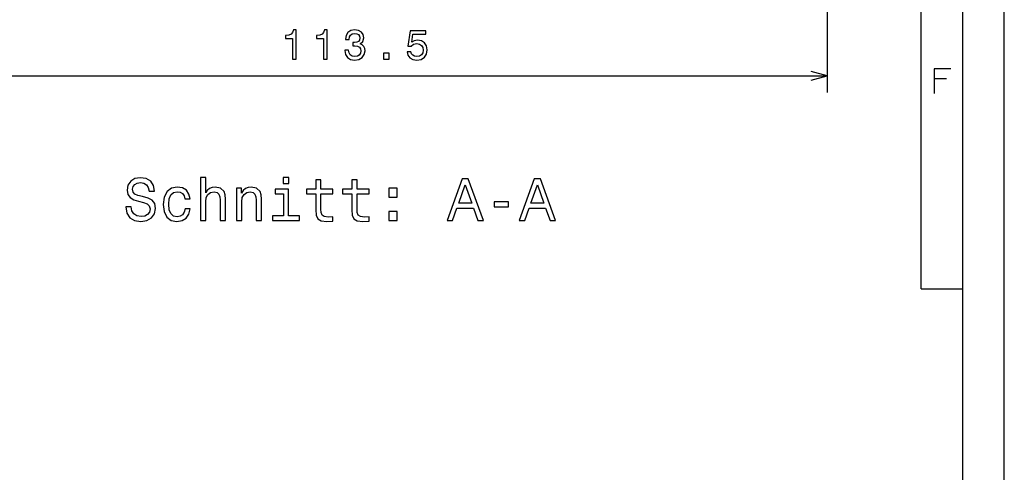
# Model space of a CAD drawing. Extents: x 0 to 594, y 0 to 420.
# Drawn here: x 476 to 594, y 88 to 142 of the extents above; entities that cross this region are included whole.
import ezdxf

# ---------------------------------------------------------------- set-up
doc = ezdxf.new("R2010")
doc.units = 0
doc.layers.get('0').update_dxf_attribs({"linetype": 'CONTINUOUS'})

msp = doc.modelspace()

# ---------------------------------------------------------------- linework, layer by layer
at = {"color": 7}
for p, q in [((593.996582, 0), (593.996582, 420)), ((588.996582, 5), (588.996582, 415)), ((583.996582, 110), (583.996582, 410)), ((572.692322, 263.597626), (572.692322, 133.613632)), ((459.192322, 135.613632), (572.692322, 135.613632))]:
    msp.add_line(p, q, dxfattribs=at)
at = {"color": 7, "ltscale": 0.125}
msp.add_line((583.996582, 110), (588.996582, 110), dxfattribs=at)
at = {"color": 7}
for points in [[(508.379486, 137.613617), (508.83844, 137.613617), (508.83844, 141.13884), (508.495483, 141.13884), (508.404724, 140.831207), (508.223145, 140.62442), (507.94577, 140.503387), (507.5625, 140.463043), (507.5625, 140.10498), (508.379486, 140.10498)], [(512.11554, 137.613617), (512.574463, 137.613617), (512.574463, 141.13884), (512.231506, 141.13884), (512.140747, 140.831207), (511.959167, 140.62442), (511.681793, 140.503387), (511.298523, 140.463043), (511.298523, 140.10498), (512.11554, 140.10498)], [(514.671448, 138.713043), (514.671448, 138.677734), (514.752136, 138.193604), (514.989136, 137.830475), (515.362366, 137.598495), (515.856567, 137.512756), (516.381104, 137.598495), (516.774475, 137.820404), (517.026611, 138.173431), (517.117371, 138.627319), (517.077026, 138.924866), (516.966125, 139.166931), (516.784546, 139.353546), (516.54248, 139.489716), (516.8703, 139.762039), (516.986267, 140.195755), (516.910645, 140.589127), (516.693787, 140.886688), (516.340759, 141.073273), (515.856567, 141.13884), (515.40271, 141.058151), (515.054688, 140.836243), (514.827759, 140.483215), (514.752136, 140.014191), (514.752136, 139.978897), (515.200989, 139.978897), (515.241333, 140.301666), (515.372437, 140.533661), (515.584229, 140.674866), (515.881836, 140.725296), (516.144043, 140.684952), (516.335693, 140.579041), (516.45166, 140.407562), (516.49707, 140.175583), (516.45166, 139.928467), (516.330627, 139.762039), (516.118835, 139.661179), (515.83136, 139.63092), (515.634705, 139.635956), (515.634705, 139.237549), (515.881836, 139.24762), (516.199524, 139.20224), (516.436584, 139.081207), (516.577759, 138.884521), (516.628174, 138.627319), (516.572754, 138.334808), (516.426453, 138.11795), (516.194458, 137.981781), (515.886841, 137.936401), (515.569153, 137.986816), (515.337158, 138.138123), (515.190857, 138.380188), (515.135437, 138.713043)], [(522.163635, 138.526459), (522.274597, 138.112915), (522.521729, 137.790131), (522.884827, 137.588409), (523.348816, 137.512756), (523.858154, 137.603546), (524.256592, 137.850647), (524.508728, 138.244019), (524.604553, 138.748352), (524.51886, 139.217377), (524.276733, 139.585526), (523.898499, 139.822556), (523.409302, 139.908295), (523.031067, 139.847778), (522.738586, 139.681351), (522.879761, 140.62442), (524.412903, 140.62442), (524.412903, 141.037979), (522.54187, 141.037979), (522.264526, 139.182068), (522.667969, 139.182068), (522.960449, 139.419098), (523.333679, 139.504837), (523.656433, 139.449356), (523.903564, 139.287979), (524.059875, 139.040863), (524.115356, 138.723145), (524.059875, 138.405411), (523.898499, 138.158295), (523.651428, 138.001953), (523.333679, 137.946472), (523.066406, 137.981781), (522.859619, 138.097778), (522.708313, 138.279327), (522.63269, 138.526459)], [(519.330383, 137.613617), (520.026306, 137.613617), (520.026306, 138.365067), (519.330383, 138.365067)], [(488.996857, 119.880569), (488.341217, 119.880569), (488.485321, 119.116882), (488.845551, 118.554924), (489.400299, 118.216301), (490.149567, 118.093826), (490.891663, 118.209099), (491.446411, 118.5261), (491.799438, 119.023224), (491.929108, 119.678841), (491.821045, 120.269615), (491.518463, 120.651459), (491.028534, 120.903625), (490.372925, 121.090942), (489.810974, 121.227829), (489.443542, 121.38633), (489.234589, 121.616882), (489.169739, 121.977112), (489.234589, 122.301315), (489.421906, 122.546272), (489.710114, 122.711983), (490.106354, 122.769615), (490.509796, 122.697571), (490.826813, 122.503044), (491.035736, 122.178841), (491.136597, 121.739357), (491.792236, 121.739357), (491.792236, 121.753769), (491.676971, 122.431), (491.338348, 122.935326), (490.805206, 123.252327), (490.084747, 123.360397), (489.43631, 123.252327), (488.932007, 122.94973), (488.607788, 122.48143), (488.492523, 121.876244), (488.586182, 121.335899), (488.859955, 120.968468), (489.292236, 120.723511), (489.882996, 120.536186), (490.466583, 120.370483), (490.906067, 120.211983), (491.172638, 119.98143), (491.266296, 119.606796), (491.17984, 119.224953), (490.956482, 118.936768), (490.617889, 118.756653), (490.178406, 118.699013), (489.688477, 118.778267), (489.313843, 119.008812), (489.07608, 119.383453)], [(497.318176, 118.230713), (497.952179, 118.230713), (497.952179, 120.464142), (498.017029, 120.97567), (498.225952, 121.350311), (498.550171, 121.580856), (498.982422, 121.667313), (499.328247, 121.595268), (499.544403, 121.400742), (499.652466, 121.076538), (499.688477, 120.644257), (499.688477, 118.230713), (500.322479, 118.230713), (500.322479, 120.773941), (500.293671, 121.285469), (500.164001, 121.710541), (499.738922, 122.099586), (499.07608, 122.236473), (498.715851, 122.186043), (498.406067, 122.049156), (498.146698, 121.833015), (497.952179, 121.537628), (497.952179, 123.403625), (497.318176, 123.403625)], [(507.952179, 123.403625), (507.282135, 123.403625), (507.282135, 122.683159), (507.952179, 122.683159)], [(526.979553, 118.230713), (527.642395, 118.230713), (528.168335, 119.700455), (530.164001, 119.700455), (530.689941, 118.230713), (531.367188, 118.230713), (529.53717, 123.237915), (528.802307, 123.237915)], [(535.653931, 118.230713), (536.316711, 118.230713), (536.842651, 119.700455), (538.838318, 119.700455), (539.364258, 118.230713), (540.041504, 118.230713), (538.211548, 123.237915), (537.476685, 123.237915)], [(495.444977, 120.817169), (496.071777, 120.817169), (495.942078, 121.393539), (495.632294, 121.847427), (495.149567, 122.12841), (494.522766, 122.236473), (493.831146, 122.092384), (493.305206, 121.688927), (492.973785, 121.03331), (492.858521, 120.154343), (492.966583, 119.282585), (493.290802, 118.634171), (493.802307, 118.230713), (494.50116, 118.093826), (495.120758, 118.201897), (495.603485, 118.504486), (495.934875, 118.979996), (496.078979, 119.613998), (495.473785, 119.613998), (495.365723, 119.210541), (495.164001, 118.907944), (494.875793, 118.720627), (494.522766, 118.662987), (494.083313, 118.756653), (493.766296, 119.04483), (493.571777, 119.51313), (493.506927, 120.175957), (493.571777, 120.824371), (493.773499, 121.292671), (494.097717, 121.580856), (494.522766, 121.681725), (494.89743, 121.616882), (495.178406, 121.451172), (495.365723, 121.177399)], [(501.655334, 118.230713), (502.289337, 118.230713), (502.289337, 120.464142), (502.354187, 120.97567), (502.56311, 121.350311), (502.887329, 121.580856), (503.319611, 121.667313), (503.665436, 121.595268), (503.881561, 121.400742), (503.989624, 121.076538), (504.025665, 120.644257), (504.025665, 118.230713), (504.659668, 118.230713), (504.659668, 120.773941), (504.630859, 121.285469), (504.50116, 121.710541), (504.07608, 122.099586), (503.413269, 122.236473), (503.045837, 122.186043), (502.736023, 122.049156), (502.469452, 121.818611), (502.260529, 121.508812), (502.260529, 122.099586), (501.655334, 122.099586)], [(507.930573, 118.763855), (507.930573, 121.96991), (506.302307, 121.96991), (506.302307, 121.429558), (507.29657, 121.429558), (507.29657, 118.763855), (505.999725, 118.763855), (505.999725, 118.230713), (509.241791, 118.230713), (509.241791, 118.763855)], [(511.17984, 121.429558), (511.17984, 119.491516), (511.223053, 118.864716), (511.424805, 118.432442), (511.828247, 118.180283), (512.512695, 118.093826), (513.261963, 118.129845), (513.261963, 118.677399), (512.714417, 118.634171), (512.217285, 118.691811), (511.950745, 118.871925), (511.835449, 119.174515), (511.813843, 119.599586), (511.813843, 121.429558), (513.261963, 121.429558), (513.261963, 121.96991), (511.813843, 121.96991), (511.813843, 123.101028), (511.17984, 123.101028), (511.17984, 121.96991), (510.084747, 121.96991), (510.084747, 121.429558)], [(515.517029, 121.429558), (515.517029, 119.491516), (515.560242, 118.864716), (515.761963, 118.432442), (516.165405, 118.180283), (516.849854, 118.093826), (517.599121, 118.129845), (517.599121, 118.677399), (517.051575, 118.634171), (516.554504, 118.691811), (516.287903, 118.871925), (516.172607, 119.174515), (516.151001, 119.599586), (516.151001, 121.429558), (517.599121, 121.429558), (517.599121, 121.96991), (516.151001, 121.96991), (516.151001, 123.101028), (515.517029, 123.101028), (515.517029, 121.96991), (514.421936, 121.96991), (514.421936, 121.429558)], [(519.998291, 121.0261), (520.992493, 121.0261), (520.992493, 122.099586), (519.998291, 122.099586)], [(528.398865, 120.312843), (529.169739, 122.517456), (529.940674, 120.312843)], [(537.073242, 120.312843), (537.844116, 122.517456), (538.61499, 120.312843)], [(532.635193, 119.880569), (534.378662, 119.880569), (534.378662, 120.44973), (532.635193, 120.44973)], [(519.998291, 118.230713), (520.992493, 118.230713), (520.992493, 119.304199), (519.998291, 119.304199)]]:
    msp.add_lwpolyline(points, close=True, dxfattribs=at)
for points in [[(587.573425, 136.483185), (585.573608, 136.483185), (585.573608, 133.483185)], [(570.760498, 135.095993), (572.692322, 135.613632), (570.760498, 136.131271)], [(585.573608, 135.283188), (587.028015, 135.283188)]]:
    msp.add_lwpolyline(points, dxfattribs=at)

doc.saveas('drawing.dxf')
